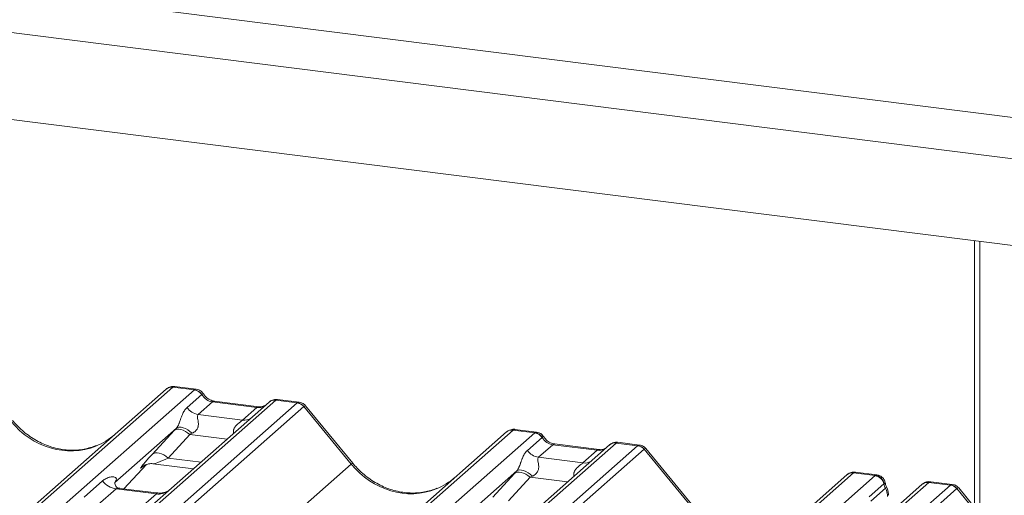
# Paper-space layout 'Blatt2' of a CAD drawing. Units: millimetres. Extents: x 5 to 415, y 5 to 292.
# Drawn here: x 300 to 306, y 206 to 209 of the extents above; entities that cross this region are included whole.
import ezdxf

# ---------------------------------------------------------------- set-up
doc = ezdxf.new("R2010")
doc.units = ezdxf.units.MM

psp = doc.layouts.new('Blatt2')

# ---------------------------------------------------------------- linework, layer by layer
at = {"color": 8, "linetype": 'Continuous', "lineweight": 15}
for p, q in [((284.79543, 211.10547), (325.02508, 206.03701)), ((300.58828, 206.72658), (295.21993, 201.99214)), ((295.31246, 201.93521), (300.72573, 206.70927)), ((301.24267, 206.64414), (295.52519, 201.60179)), ((295.60524, 201.53386), (301.38012, 206.62682)), ((301.42146, 206.60435), (295.64572, 201.51063)), ((302.75143, 206.45405), (297.57982, 201.89312)), ((297.71727, 201.87581), (302.88888, 206.43673)), ((300.93416, 206.39646), (300.69653, 206.4264)), ((303.40582, 206.37161), (298.23421, 201.81068)), ((299.50575, 202.79354), (303.54326, 206.35429)), ((303.5846, 206.33182), (299.59897, 202.81682)), ((296.89417, 201.97951), (301.72294, 206.23808)), ((300.27688, 206.08003), (300.42191, 206.2347)), ((300.39898, 206.22329), (300.39763, 206.2221)), ((300.55867, 206.27638), (300.76809, 206.25)), ((304.91457, 206.18152), (300.91223, 202.65179)), ((301.04968, 202.63447), (305.05202, 206.1642)), ((303.09731, 206.12393), (302.85967, 206.15387)), ((305.06299, 206.1689), (305.05472, 206.16627)), ((305.39357, 206.12117), (301.36705, 202.57012)), ((301.43976, 202.4957), (305.53102, 206.10386)), ((305.39623, 206.12325), (305.40602, 206.12569)), ((305.57236, 206.08139), (301.46899, 202.46255))]:
    psp.add_line(p, q, dxfattribs=at)
at = {"color": 7, "linetype": 'Continuous', "lineweight": 15}
for p, q in [((284.88757, 210.8312), (324.76448, 205.80718)), ((324.21689, 205.32425), (286.59135, 210.06462)), ((305.68543, 205.96198), (305.68543, 207.65899)), ((305.71858, 205.92164), (305.71858, 207.65481)), ((300.72573, 206.70927), (300.58828, 206.72658)), ((300.737, 206.71395), (300.60035, 206.73116)), ((295.20362, 202.00217), (300.54694, 206.71453)), ((300.54694, 206.71453), (300.54727, 206.71482)), ((300.67939, 206.59769), (300.7725, 206.6798)), ((300.72573, 206.70927), (300.72714, 206.71041)), ((300.77298, 206.68019), (300.7725, 206.6798)), ((301.20133, 206.63209), (300.58023, 206.08432)), ((300.84033, 206.63356), (300.74955, 206.55349)), ((301.12342, 206.59789), (300.84033, 206.63356)), ((301.13514, 206.60252), (300.85205, 206.63819)), ((300.85267, 206.63809), (300.85205, 206.63819)), ((301.03264, 206.51783), (301.12342, 206.59789)), ((301.13514, 206.60252), (301.13431, 206.60259)), ((301.20266, 206.6332), (301.20053, 206.63138)), ((301.24404, 206.64529), (301.24267, 206.64414)), ((301.38012, 206.62682), (301.24267, 206.64414)), ((301.39149, 206.63149), (301.25484, 206.64871)), ((301.72294, 206.23808), (301.42181, 206.60464)), ((301.73337, 206.2429), (301.43293, 206.60862)), ((300.74955, 206.55349), (301.03264, 206.51783)), ((300.61116, 206.46628), (300.21947, 206.12084)), ((297.5556, 201.89617), (302.71009, 206.442)), ((300.45867, 206.30041), (300.59653, 206.45043)), ((300.69653, 206.4264), (300.55867, 206.27638)), ((302.71009, 206.442), (302.71041, 206.44229)), ((302.88888, 206.43673), (302.75143, 206.45405)), ((302.90014, 206.44142), (302.7635, 206.45863)), ((302.84254, 206.32516), (302.93565, 206.40727)), ((302.88888, 206.43673), (302.89028, 206.43788)), ((302.93612, 206.40766), (302.93565, 206.40727)), ((303.36448, 206.35956), (302.74337, 205.81179)), ((303.00348, 206.36103), (302.91269, 206.28096)), ((303.28657, 206.32536), (303.00348, 206.36103)), ((303.29829, 206.32999), (303.0152, 206.36566)), ((303.01582, 206.36556), (303.0152, 206.36566)), ((303.3658, 206.36067), (303.36368, 206.35885)), ((303.40719, 206.37276), (303.40582, 206.37161)), ((303.54326, 206.35429), (303.40582, 206.37161)), ((303.55463, 206.35896), (303.41799, 206.37618)), ((302.91269, 206.28096), (303.19578, 206.2453)), ((303.19578, 206.2453), (303.28657, 206.32536)), ((303.29829, 206.32999), (303.29745, 206.33006)), ((303.88608, 205.96555), (303.58496, 206.33211)), ((303.89651, 205.97037), (303.59608, 206.33609)), ((300.277, 206.08002), (300.42209, 206.23475)), ((300.39763, 206.2221), (300.4028, 206.22713)), ((300.4626, 206.23938), (300.71936, 206.20703)), ((300.8847, 202.65192), (304.87323, 206.16947)), ((302.7743, 206.19375), (302.38262, 205.84831)), ((302.62182, 206.02788), (302.75967, 206.1779)), ((302.85967, 206.15387), (302.72182, 206.00385)), ((304.87323, 206.16947), (304.87356, 206.16976)), ((305.05202, 206.1642), (304.91457, 206.18152)), ((305.06301, 206.16892), (304.92664, 206.1861)), ((305.05202, 206.1642), (305.05472, 206.16627)), ((300.02555, 206.0282), (300.14131, 206.13029)), ((300.22336, 206.12546), (300.21983, 206.12171)), ((305.35223, 206.10912), (301.35113, 202.58048)), ((305.01567, 206.02926), (305.10895, 206.11152)), ((305.10985, 206.11225), (305.10895, 206.11152)), ((305.35874, 206.11381), (305.35265, 206.10914)), ((305.39357, 206.12117), (305.39623, 206.12325)), ((305.53102, 206.10386), (305.39357, 206.12117)), ((305.54239, 206.10853), (305.40602, 206.12571)), ((300.22846, 206.08003), (300.1127, 205.97794)), ((300.48395, 206.04784), (300.22846, 206.08003)), ((300.48449, 206.05388), (300.25097, 206.0833)), ((300.36819, 205.94575), (300.48395, 206.04784)), ((300.58023, 206.08432), (300.45475, 205.97367)), ((305.11818, 206.08361), (305.02603, 206.00233)), ((305.87384, 205.71512), (305.57271, 206.08167)), ((305.88427, 205.71994), (305.58383, 206.08566))]:
    psp.add_line(p, q, dxfattribs=at)
at = {"color": 8, "linetype": 'Continuous', "lineweight": 15, "flags": 128}
for points in [[(300.85205, 206.63819), (300.84723, 206.63771), (300.84033, 206.63356)], [(301.13431, 206.60259), (301.13031, 206.60204), (301.12342, 206.59789)], [(303.0152, 206.36566), (303.01037, 206.36518), (303.00348, 206.36103)], [(303.29745, 206.33006), (303.29346, 206.32951), (303.28657, 206.32536)]]:
    psp.add_lwpolyline(points, dxfattribs=at)
at = {"color": 7, "linetype": 'Continuous', "lineweight": 15, "flags": 128}
for points in [[(300.71146, 206.43337), (300.69778, 206.44517), (300.68337, 206.45533), (300.66877, 206.46347), (300.65453, 206.46927), (300.64118, 206.47252), (300.62921, 206.47311), (300.61908, 206.471), (300.61116, 206.46628)], [(300.69653, 206.4264), (300.68301, 206.43708), (300.66883, 206.44598), (300.65447, 206.45281), (300.64043, 206.45732), (300.62719, 206.45937), (300.61519, 206.45887), (300.60485, 206.45586), (300.59653, 206.45043)], [(300.55867, 206.27638), (300.54515, 206.28706), (300.53097, 206.29597), (300.51662, 206.30279), (300.50258, 206.3073), (300.48933, 206.30935), (300.47734, 206.30885), (300.467, 206.30584), (300.45867, 206.30041)], [(302.85967, 206.15387), (302.84615, 206.16455), (302.83197, 206.17345), (302.81762, 206.18028), (302.80358, 206.18479), (302.79033, 206.18683), (302.77834, 206.18634), (302.768, 206.18333), (302.75967, 206.1779)], [(302.87461, 206.16084), (302.86092, 206.17264), (302.84651, 206.1828), (302.83191, 206.19094), (302.81767, 206.19674), (302.80432, 206.19999), (302.79236, 206.20058), (302.78222, 206.19847), (302.7743, 206.19375)]]:
    psp.add_lwpolyline(points, dxfattribs=at)
at = {"color": 7, "linetype": 'Continuous', "lineweight": 15}
for centre, radius, start, end in [((300.58089, 206.67501), 0.0521, 81.841587, 130.661207), ((300.58239, 206.67414), 0.05374, 82.627645, 130.810808), ((300.71616, 206.64222), 0.06773, 33.707136, 81.875866), ((300.7169, 206.64501), 0.0662, 32.109497, 81.102375), ((300.7639, 206.65407), 0.10159, 213.707136, 261.875866), ((301.23723, 206.59161), 0.05411, 82.763885, 129.737753), ((301.37087, 206.56054), 0.06692, 40.895791, 82.058156), ((301.37127, 206.56283), 0.06559, 39.593999, 81.334257), ((302.74403, 206.40248), 0.0521, 81.841587, 130.661207), ((302.74554, 206.40161), 0.05374, 82.627645, 130.810808), ((302.8793, 206.36969), 0.06773, 33.707136, 81.875866), ((302.88005, 206.37247), 0.0662, 32.109497, 81.102375), ((303.40037, 206.31908), 0.05411, 82.763885, 129.737753), ((303.53402, 206.28801), 0.06692, 40.895791, 82.058156), ((303.53441, 206.2903), 0.06559, 39.593999, 81.334257), ((302.92705, 206.38154), 0.10159, 213.707136, 261.875866), ((304.90718, 206.12995), 0.0521, 81.841587, 130.661207), ((304.90868, 206.12908), 0.05374, 82.627645, 130.810808), ((305.04201, 206.09628), 0.06866, 12.826998, 81.611448), ((305.04419, 206.10038), 0.06673, 10.248332, 80.919327), ((300.24722, 206.21325), 0.13453, 218.068909, 261.983803), ((305.38927, 206.06971), 0.05399, 82.595888, 124.97484), ((305.52177, 206.03758), 0.06692, 40.895791, 82.058156), ((305.52217, 206.03987), 0.06559, 39.593999, 81.334257), ((305.03405, 206.0358), 0.09677, 357.538552, 29.602466), ((305.04315, 206.04731), 0.09375, 0, 26.795649), ((305.04315, 206.04731), 0.09375, 354.919592, 0)]:
    psp.add_arc(centre, radius, start, end, dxfattribs=at)
at = {"color": 8, "linetype": 'Continuous', "lineweight": 15}
for centre, radius, start, end in [((301.23519, 206.59286), 0.05182, 81.699284, 130.80351), ((301.04357, 206.59683), 0.07975, 262.120357, 299.058871), ((303.39834, 206.32033), 0.05182, 81.699284, 130.80351), ((301.73384, 206.22824), 0.01469, 91.878842, 137.912896), ((303.20671, 206.3243), 0.07975, 262.120357, 299.058871), ((305.38612, 206.06981), 0.0519, 81.74259, 130.760204), ((300.49875, 206.15147), 0.10468, 261.872549, 305.155673), ((305.1107, 206.10373), 0.02147, 290.401828, 318.724316)]:
    psp.add_arc(centre, radius, start, end, dxfattribs=at)
at = {"color": 7, "linetype": 'Continuous', "lineweight": 15}
for centre, major_axis, ratio, start_param, end_param in [((300.55905, 206.64188), (0.04028, 0.08923), 0.2037766, 0.3932915, 0.424031), ((300.8473, 206.72809), (-0.02083, 0.09324), 0.9166501, 1.8962061, 2.8232815), ((301.40935, 206.53475), (-0.02136, 0.09622), 0.4021298, 0.1876688, 0.2184083), ((301.45069, 206.57121), (-0.02923, 0.03315), 0.3333333, 6.2524458, 6.2831853), ((300.68265, 206.53035), (0.16131, 0.1686), 0.0346325, 1.9934981, 2.0974605), ((299.90611, 206.81604), (-0.22447, 0.44987), 0.9134149, 3.0679172, 3.3798879), ((300.74983, 206.46507), (0.15076, 0.07498), 0.0700816, 4.3164007, 4.4203631), ((302.7222, 206.36935), (0.04028, 0.08923), 0.2037766, 0.3932915, 0.424031), ((303.01045, 206.45556), (-0.02083, 0.09324), 0.9166501, 1.8962061, 2.8232815), ((303.5725, 206.26222), (-0.02136, 0.09622), 0.4021298, 0.1876688, 0.2184083), ((300.5448, 206.38033), (0.16131, 0.1686), 0.0346325, 2.0974605, 3.5286305), ((303.61384, 206.29868), (-0.02923, 0.03315), 0.3333333, 6.2524458, 6.2831853), ((302.06926, 206.54351), (-0.22447, 0.44987), 0.9134149, 3.0679172, 3.3798879), ((302.8458, 206.25782), (0.16131, 0.1686), 0.0346325, 1.9934981, 2.0974605), ((302.91298, 206.19254), (0.15076, 0.07498), 0.0700816, 4.3164007, 4.4203631), ((304.88534, 206.09682), (0.04028, 0.08923), 0.2037766, 0.3932915, 0.424031), ((300.17692, 206.16633), (-0.02296, 0.05877), 0.9167705, 3.5520713, 3.6545389), ((305.19682, 206.12308), (-0.02083, 0.09324), 0.9166501, 1.4828778, 1.796533), ((305.56025, 206.01178), (-0.02136, 0.09622), 0.4021298, 0.1876688, 0.2184083), ((305.60159, 206.04824), (-0.02923, 0.03315), 0.3333333, 6.2524458, 6.2831853)]:
    psp.add_ellipse(centre, major_axis=major_axis, ratio=ratio, start_param=start_param, end_param=end_param, dxfattribs=at)
at = {"color": 8, "linetype": 'Continuous', "lineweight": 15}
for centre, major_axis, ratio, start_param, end_param in [((300.60039, 206.63667), (-0.00182, 0.09459), 0.3598817, 6.2308324, 6.56146), ((301.13039, 206.69243), (-0.02083, 0.09324), 0.9166501, 2.8232815, 3.3981516), ((301.36801, 206.53996), (0.0246, 0.09131), 0.2949905, 0.0428686, 0.371514), ((301.36801, 206.53996), (0.0648, 0.06879), 0.1195764, 6.2678491, 6.7598777), ((299.90611, 206.81604), (-0.22447, 0.44987), 0.9134149, 1.8090915, 3.0679172), ((302.76354, 206.36414), (-0.00182, 0.09459), 0.3598817, 6.2308324, 6.56146), ((303.53116, 206.26743), (0.0246, 0.09131), 0.2949905, 0.0428686, 0.371514), ((303.29354, 206.4199), (-0.02083, 0.09324), 0.9166501, 2.8232815, 3.3981516), ((303.53116, 206.26743), (0.0648, 0.06879), 0.1195764, 6.2678491, 6.7598777), ((300.61198, 206.31505), (0.15076, 0.07498), 0.0700816, 3.2465978, 4.3164007), ((302.06926, 206.54351), (-0.22447, 0.44987), 0.9134149, 1.8090915, 3.0679172), ((304.92668, 206.09161), (-0.00182, 0.09459), 0.3598817, 6.2308324, 6.56146), ((305.51891, 206.01699), (0.0246, 0.09131), 0.2949905, 0.0422995, 0.371514), ((305.51891, 206.01699), (0.0648, 0.06879), 0.1195764, 6.2678491, 6.7598777)]:
    psp.add_ellipse(centre, major_axis=major_axis, ratio=ratio, start_param=start_param, end_param=end_param, dxfattribs=at)
at = {"color": 7, "linetype": 'Continuous', "lineweight": 15}
for points, knots in [([(300.60129, 206.73053), (300.60018, 206.73085), (300.59126, 206.73343), (300.57289, 206.73009), (300.55622, 206.72237), (300.54856, 206.71591), (300.54727, 206.71482)], [0, 0, 0, 0, 0.05981764, 0.48210486, 0.9125045, 1, 1, 1, 1]), ([(300.78216, 206.68437), (300.77932, 206.68875), (300.77228, 206.69958), (300.75581, 206.7102), (300.74254, 206.71238), (300.73687, 206.71331)], [0, 0, 0, 0, 0.27949798, 0.69245984, 1, 1, 1, 1]), ([(300.85205, 206.63819), (300.84755, 206.63899), (300.8344, 206.64132), (300.81113, 206.65281), (300.79219, 206.6707), (300.78394, 206.68326), (300.782, 206.6862)], [0, 0, 0, 0, 0.1796488, 0.5239587, 0.8885306, 1, 1, 1, 1]), ([(300.61116, 206.46628), (300.6134, 206.469), (300.61664, 206.47295), (300.622, 206.48211), (300.62589, 206.49038), (300.63177, 206.50469), (300.63963, 206.52696), (300.64924, 206.55327), (300.6617, 206.57902), (300.6733, 206.59127), (300.67939, 206.59769)], [0, 0, 0, 0, 0.0534522, 0.0774432, 0.14507, 0.1741181, 0.2978161, 0.5222458, 0.7494416, 1, 1, 1, 1]), ([(301.17087, 206.60954), (301.16651, 206.60694), (301.15646, 206.60096), (301.14285, 206.60196), (301.13514, 206.60252)], [0, 0, 0, 0, 0.4336902, 1, 1, 1, 1]), ([(301.25483, 206.64774), (301.252, 206.64837), (301.24118, 206.65075), (301.22146, 206.64548), (301.20447, 206.63698), (301.19857, 206.629), (301.19782, 206.62799)], [0, 0, 0, 0, 0.1378013, 0.5264212, 0.9403022, 1, 1, 1, 1]), ([(301.43237, 206.60775), (301.4304, 206.61051), (301.42392, 206.61956), (301.40899, 206.62827), (301.39621, 206.63003), (301.39109, 206.63073)], [0, 0, 0, 0, 0.20809522, 0.68307321, 1, 1, 1, 1]), ([(300.74955, 206.55349), (300.74777, 206.55096), (300.74521, 206.54729), (300.7451, 206.53634), (300.74823, 206.5214), (300.75128, 206.50324), (300.75126, 206.48758), (300.74994, 206.47776), (300.74563, 206.46475), (300.74, 206.45541), (300.72847, 206.44282), (300.719, 206.43756), (300.71146, 206.43337)], [0, 0, 0, 0, 0.1171309, 0.1690295, 0.3455882, 0.5076016, 0.5467687, 0.6403719, 0.6815113, 0.7872572, 0.8308506, 1, 1, 1, 1]), ([(300.10469, 206.35626), (300.07848, 206.34726), (300.02416, 206.32859), (299.93465, 206.32365), (299.84249, 206.33647), (299.7527, 206.36851), (299.66927, 206.41806), (299.60927, 206.47001), (299.57901, 206.50522), (299.57022, 206.51544)], [0, 0, 0, 0, 0.1484843, 0.3077445, 0.4660301, 0.623339, 0.7799255, 0.9361054, 1, 1, 1, 1]), ([(302.76443, 206.458), (302.76332, 206.45832), (302.75441, 206.4609), (302.73603, 206.45756), (302.71936, 206.44983), (302.71171, 206.44338), (302.71041, 206.44229)], [0, 0, 0, 0, 0.0598176, 0.4821049, 0.9125045, 1, 1, 1, 1]), ([(302.94531, 206.41184), (302.94247, 206.41621), (302.93543, 206.42705), (302.91896, 206.43767), (302.90568, 206.43985), (302.90002, 206.44078)], [0, 0, 0, 0, 0.279498, 0.6924598, 1, 1, 1, 1]), ([(303.0152, 206.36566), (303.01069, 206.36646), (302.99755, 206.36879), (302.97428, 206.38028), (302.95534, 206.39817), (302.94708, 206.41073), (302.94515, 206.41367)], [0, 0, 0, 0, 0.1796488, 0.5239587, 0.8885306, 1, 1, 1, 1]), ([(303.41798, 206.37521), (303.41515, 206.37583), (303.40433, 206.37821), (303.3846, 206.37295), (303.36761, 206.36445), (303.36171, 206.35647), (303.36097, 206.35546)], [0, 0, 0, 0, 0.1378013, 0.5264212, 0.9403022, 1, 1, 1, 1]), ([(303.59552, 206.33522), (303.59355, 206.33798), (303.58707, 206.34703), (303.57213, 206.35574), (303.55935, 206.3575), (303.55424, 206.3582)], [0, 0, 0, 0, 0.2080952, 0.6830732, 1, 1, 1, 1]), ([(302.7743, 206.19375), (302.77542, 206.19503), (302.77768, 206.19763), (302.78027, 206.20142), (302.7822, 206.20456), (302.78388, 206.20749), (302.78545, 206.21046), (302.78689, 206.2134), (302.78833, 206.21645), (302.78977, 206.21972), (302.79122, 206.22317), (302.79278, 206.22701), (302.79462, 206.23175), (302.79666, 206.23725), (302.79862, 206.24265), (302.80096, 206.2492), (302.80362, 206.25667), (302.80656, 206.26474), (302.80948, 206.27239), (302.81275, 206.28042), (302.81576, 206.28718), (302.81851, 206.29278), (302.82135, 206.29818), (302.82522, 206.30478), (302.82947, 206.31093), (302.83324, 206.31564), (302.83717, 206.32014), (302.84039, 206.32315), (302.84254, 206.32516)], [0, 0, 0, 0, 0.0264097, 0.0535334, 0.0654766, 0.0774971, 0.0995773, 0.1107596, 0.1216594, 0.1453863, 0.1598611, 0.1743912, 0.2048145, 0.2352226, 0.2656215, 0.2983103, 0.3538318, 0.4093333, 0.4648245, 0.5227945, 0.5981973, 0.6359624, 0.6736, 0.7497229, 0.8328817, 0.8745254, 0.9160469, 1, 1, 1, 1]), ([(302.91269, 206.28096), (302.91092, 206.27843), (302.90836, 206.27476), (302.90824, 206.2638), (302.91138, 206.24887), (302.91443, 206.23071), (302.91441, 206.21505), (302.91309, 206.20523), (302.90877, 206.19222), (302.90315, 206.18288), (302.89162, 206.17029), (302.88214, 206.16503), (302.87461, 206.16084)], [0, 0, 0, 0, 0.1171309, 0.1690295, 0.3455882, 0.5076016, 0.5467687, 0.6403719, 0.6815113, 0.7872572, 0.8308506, 1, 1, 1, 1]), ([(303.33401, 206.33701), (303.32965, 206.33441), (303.3196, 206.32843), (303.30599, 206.32943), (303.29829, 206.32999)], [0, 0, 0, 0, 0.43369018, 1, 1, 1, 1]), ([(300.3987, 206.22362), (300.3987, 206.22362), (300.39798, 206.22301), (300.39976, 206.22451), (300.40457, 206.22765), (300.41581, 206.23381), (300.43554, 206.23949), (300.45382, 206.24193), (300.46308, 206.23909), (300.46376, 206.23889)], [0, 0, 0, 0, 0.00007344, 0.15466267, 0.26183554, 0.39530726, 0.67005801, 0.97591874, 1, 1, 1, 1]), ([(302.26783, 206.08373), (302.24162, 206.07473), (302.1873, 206.05606), (302.0978, 206.05112), (302.00564, 206.06394), (301.91585, 206.09598), (301.83241, 206.14553), (301.77241, 206.19748), (301.74215, 206.23269), (301.73337, 206.2429)], [0, 0, 0, 0, 0.14848426, 0.30774447, 0.46603006, 0.62333899, 0.77992554, 0.93610536, 1, 1, 1, 1]), ([(300.14131, 206.13029), (300.14321, 206.1319), (300.15219, 206.13948), (300.17074, 206.1501), (300.19615, 206.15747), (300.21644, 206.15718), (300.22703, 206.15118), (300.23, 206.1443), (300.22991, 206.13829), (300.22772, 206.1318), (300.22471, 206.12742), (300.22336, 206.12546)], [0, 0, 0, 0, 0.0634524, 0.2993938, 0.5389852, 0.7349218, 0.8457839, 0.8938147, 0.9309126, 0.9690038, 1, 1, 1, 1]), ([(304.92758, 206.18547), (304.92647, 206.18579), (304.91755, 206.18837), (304.89918, 206.18503), (304.88251, 206.1773), (304.87485, 206.17085), (304.87356, 206.16976)], [0, 0, 0, 0, 0.05981764, 0.48210486, 0.9125045, 1, 1, 1, 1]), ([(305.11599, 206.11807), (305.11534, 206.12222), (305.11355, 206.13379), (305.10206, 206.1503), (305.08458, 206.16313), (305.0704, 206.16873), (305.06338, 206.16878), (305.06299, 206.16878)], [0, 0, 0, 0, 0.1590191, 0.443999, 0.7321823, 0.9850414, 1, 1, 1, 1]), ([(300.25152, 206.08364), (300.25037, 206.08365), (300.24257, 206.08374), (300.23662, 206.08815), (300.22484, 206.09421), (300.21901, 206.11812), (300.22044, 206.12184), (300.22086, 206.12292)], [0, 0, 0, 0, 0.0349354, 0.237462, 0.53108904, 0.86328881, 1, 1, 1, 1]), ([(305.12683, 206.08957), (305.12566, 206.09201), (305.12095, 206.10177), (305.11851, 206.11207), (305.11668, 206.1198)], [0, 0, 0, 0, 0.2502424, 1, 1, 1, 1]), ([(305.40616, 206.12461), (305.40132, 206.12533), (305.38869, 206.12723), (305.37141, 206.12288), (305.36209, 206.11549), (305.359, 206.11305)], [0, 0, 0, 0, 0.2940542, 0.7666512, 1, 1, 1, 1]), ([(305.58312, 206.08499), (305.58119, 206.08767), (305.57476, 206.09665), (305.55991, 206.10529), (305.54717, 206.10705), (305.54208, 206.10775)], [0, 0, 0, 0, 0.2042588, 0.682667, 1, 1, 1, 1]), ([(300.57099, 206.07576), (300.57108, 206.07583), (300.57128, 206.07599), (300.56732, 206.07298), (300.5576, 206.06675), (300.53571, 206.05695), (300.50917, 206.05042), (300.49049, 206.0545), (300.48498, 206.05571)], [0, 0, 0, 0, 0.0767595, 0.1741506, 0.2913179, 0.4916971, 0.8499235, 1, 1, 1, 1])]:
    psp.add_open_spline(points, degree=3, knots=knots, dxfattribs=at)
at = {"color": 8, "linetype": 'Continuous', "lineweight": 15}
for points, knots in [([(300.73698, 206.7138), (300.73689, 206.71386), (300.73442, 206.71562), (300.73071, 206.71297), (300.72714, 206.71041)], [0, 0, 0, 0, 0.0358484, 1, 1, 1, 1]), ([(300.782, 206.68426), (300.78196, 206.68461), (300.78185, 206.68558), (300.77642, 206.68229), (300.77298, 206.68019)], [0, 0, 0, 0, 0.364822, 1, 1, 1, 1]), ([(301.25482, 206.64856), (301.25469, 206.64862), (301.25102, 206.65054), (301.24747, 206.64786), (301.24404, 206.64529)], [0, 0, 0, 0, 0.0350526, 1, 1, 1, 1]), ([(300.97564, 206.43304), (300.97513, 206.43505), (300.97328, 206.44235), (300.97422, 206.45167), (300.97872, 206.46614), (300.98493, 206.47561), (300.99747, 206.48992), (301.0111, 206.50141), (301.02397, 206.51087), (301.02997, 206.51555), (301.03172, 206.51705), (301.03264, 206.51783)], [0, 0, 0, 0, 0.0505978, 0.1845263, 0.2222583, 0.4266134, 0.4593975, 0.7094542, 0.8889081, 0.9418454, 1, 1, 1, 1]), ([(302.90012, 206.44126), (302.90003, 206.44133), (302.89756, 206.44309), (302.89386, 206.44044), (302.89028, 206.43788)], [0, 0, 0, 0, 0.0358484, 1, 1, 1, 1]), ([(302.94514, 206.41173), (302.9451, 206.41208), (302.945, 206.41305), (302.93957, 206.40976), (302.93612, 206.40766)], [0, 0, 0, 0, 0.364822, 1, 1, 1, 1]), ([(303.41796, 206.37603), (303.41783, 206.37609), (303.41416, 206.378), (303.41061, 206.37533), (303.40719, 206.37276)], [0, 0, 0, 0, 0.0350526, 1, 1, 1, 1]), ([(303.13878, 206.16051), (303.13828, 206.16252), (303.13643, 206.16982), (303.13737, 206.17914), (303.14186, 206.19361), (303.14808, 206.20308), (303.16061, 206.21739), (303.17424, 206.22888), (303.18712, 206.23834), (303.19311, 206.24302), (303.19486, 206.24451), (303.19578, 206.2453)], [0, 0, 0, 0, 0.0505978, 0.1845263, 0.2222583, 0.4266134, 0.4593975, 0.7094542, 0.8889081, 0.9418454, 1, 1, 1, 1]), ([(305.11613, 206.1181), (305.11638, 206.11779), (305.11713, 206.11685), (305.11277, 206.1141), (305.10985, 206.11225)], [0, 0, 0, 0, 0.3296688, 1, 1, 1, 1]), ([(300.25094, 206.08312), (300.25055, 206.08323), (300.2453, 206.08472), (300.23821, 206.08385), (300.23147, 206.08223), (300.22936, 206.08069), (300.22846, 206.08003)], [0, 0, 0, 0, 0.0416187, 0.5580026, 0.8115169, 1, 1, 1, 1]), ([(300.48395, 206.04784), (300.48526, 206.04928), (300.48759, 206.05183), (300.48688, 206.0537), (300.48516, 206.05334), (300.48451, 206.0532)], [0, 0, 0, 0, 0.4478615, 0.7932945, 1, 1, 1, 1])]:
    psp.add_open_spline(points, degree=3, knots=knots, dxfattribs=at)

doc.saveas('drawing.dxf')
